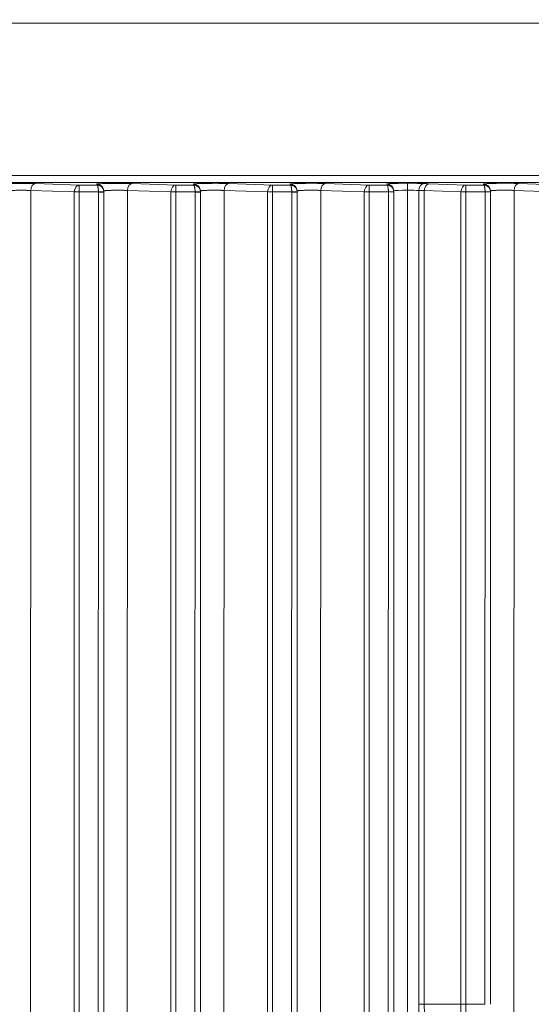
# Model space of a CAD drawing. Units: millimetres. Extents: x 2863 to 9959, y 1819 to 3492.
# Drawn here: x 4394 to 4431, y 2324 to 2395 of the extents above; entities that cross this region are included whole.
import ezdxf

# ---------------------------------------------------------------- set-up
doc = ezdxf.new("R2010")
doc.units = ezdxf.units.MM
doc.linetypes.add('ACAD_ISO03W100', pattern=[30, 12, -18])
doc.styles.get("Standard").update_dxf_attribs({"font": 'arial.ttf'})
doc.dimstyles.get("Standard").update_dxf_attribs({"dimtxt": 0.18, "dimasz": 0.18, "dimexe": 0.18, "dimexo": 0.0625, "dimgap": 0.09, "dimtad": 0, "dimtih": 1, "dimtoh": 1, "dimdec": 4, "dimzin": 0, "dimdsep": 46, "dimtxsty": 'Standard', "dimcen": 0.09, "dimadec": 0, "dimazin": 0, "dimtfac": 1, "dimtdec": 4, "dimtofl": 0, "dimtmove": 0, "dimatfit": 3, "dimfxl": 1, "dimtolj": 1, "dimtzin": 0, "dimarcsym": 0})

# ---------------------------------------------------------------- blocks, each defined once
blk = doc.blocks.new('*D4')
at = {"color": 0, "linetype": 'ACAD_ISO03W100', "lineweight": -2, "ltscale": 9, "transparency": 16777216}
for p, q in [((3016.085, 3213.727), (2975.905, 3213.727)), ((3016.085, 1855.727), (2975.905, 1855.727))]:
    blk.add_line(p, q, dxfattribs=at)
at = {"color": 0, "lineweight": -2, "ltscale": 9, "transparency": 16777216}
blk.add_line((2976.085, 3153.727), (2976.085, 1915.727), dxfattribs=at)
at = {"color": 0, "ltscale": 9, "transparency": 16777216}
for points in [[(2966.085, 3153.727), (2986.085, 3153.727), (2976.085, 3213.727)], [(2966.085, 1915.727), (2986.085, 1915.727), (2976.085, 1855.727)]]:
    blk.add_solid(points, dxfattribs=at)
at = {"layer": 'Defpoints', "color": 0, "ltscale": 9, "transparency": 16777216}
for p in [(4426.217, 3213.727), (2976.085, 1855.727), (4426.217, 1855.727)]:
    blk.add_point(p, dxfattribs=at)
at = {"color": 0, "lineweight": 15, "ltscale": 9, "transparency": 16777216, "insert": (2915.212, 2534.727), "char_height": 80, "attachment_point": 5, "rotation": 90}
blk.add_mtext('\\A1;135', dxfattribs=at)

msp = doc.modelspace()

# ---------------------------------------------------------------- linework, layer by layer
at = {"lineweight": 15, "ltscale": 9}
for p, q in [((4589.57711, 2394.8015), (4230.52741, 2394.85859)), ((4230.53667, 2383.82428), (4589.57536, 2383.76719)), ((4589.57173, 2383.2675), (4230.53304, 2383.32458)), ((4394.67808, 2382.71779), (4394.66782, 2318.21998)), ((4397.82881, 2382.60838), (4394.67808, 2382.71779)), ((4395.0311, 2383.21743), (4398.18183, 2383.10802)), ((4398.18183, 2383.10802), (4399.47473, 2383.10821)), ((4399.47473, 2383.10821), (4399.47188, 2383.18104)), ((4399.97453, 2382.62454), (4399.97155, 2382.70086)), ((4401.67807, 2382.71881), (4401.66774, 2317.75099)), ((4404.82881, 2382.6094), (4401.67807, 2382.71881)), ((4402.03109, 2383.21845), (4405.18183, 2383.10904)), ((4405.18183, 2383.10904), (4406.47472, 2383.10923)), ((4406.47472, 2383.10923), (4406.47187, 2383.18206)), ((4406.97452, 2382.62556), (4406.97154, 2382.70188)), ((4408.67806, 2382.71983), (4408.66766, 2317.28199)), ((4411.8288, 2382.61042), (4408.67806, 2382.71983)), ((4409.03108, 2383.21947), (4412.18182, 2383.11006)), ((4412.18182, 2383.11006), (4413.47471, 2383.11025)), ((4413.47471, 2383.11025), (4413.47187, 2383.18308)), ((4413.97451, 2382.62658), (4413.97153, 2382.7029)), ((4415.67806, 2382.72085), (4415.66758, 2316.813)), ((4418.82879, 2382.61144), (4415.67806, 2382.72085)), ((4416.03108, 2383.22049), (4419.18181, 2383.11108)), ((4419.18181, 2383.11108), (4420.4747, 2383.11127)), ((4420.4747, 2383.11127), (4420.47175, 2383.18698)), ((4420.97451, 2382.6276), (4420.97141, 2382.7068)), ((4421.97043, 2382.73988), (4421.95988, 2316.37416)), ((4422.77747, 2382.71871), (4422.7681, 2323.80809)), ((4423.17561, 2382.70459), (4423.16624, 2323.80802)), ((4425.82878, 2382.61246), (4423.17561, 2382.70459)), ((4423.52863, 2383.20423), (4426.1818, 2383.1121)), ((4426.1818, 2383.1121), (4427.4747, 2383.11229)), ((4427.4747, 2383.11229), (4427.47185, 2383.18512)), ((4427.9745, 2382.62862), (4427.97152, 2382.70494)), ((4429.67804, 2382.72289), (4429.66741, 2315.87501)), ((4432.82878, 2382.61348), (4429.67804, 2382.72289)), ((4430.03106, 2383.22253), (4433.1818, 2383.11312)), ((4397.81836, 2316.8614), (4397.82881, 2382.60838)), ((4398.17208, 2316.63019), (4398.18257, 2382.60832)), ((4399.5754, 2382.60853), (4398.18257, 2382.60832)), ((4399.57546, 2382.605), (4399.56495, 2316.53687)), ((4399.97491, 2382.60494), (4399.96447, 2316.95322)), ((4404.81828, 2316.39241), (4404.82881, 2382.6094)), ((4405.17199, 2316.16119), (4405.18256, 2382.60934)), ((4406.57539, 2382.60955), (4405.18256, 2382.60934)), ((4406.57545, 2382.60602), (4406.56487, 2316.06787)), ((4406.9749, 2382.60596), (4406.96439, 2316.48423)), ((4411.8182, 2315.92341), (4411.8288, 2382.61042)), ((4412.17191, 2315.6922), (4412.18255, 2382.61036)), ((4413.57538, 2382.61057), (4412.18255, 2382.61036)), ((4413.57544, 2382.60704), (4413.56479, 2315.59888)), ((4413.9749, 2382.60698), (4413.96431, 2316.01523)), ((4418.81811, 2315.45442), (4418.82879, 2382.61144)), ((4419.17183, 2315.2232), (4419.18254, 2382.61138)), ((4420.57537, 2382.61159), (4419.18254, 2382.61138)), ((4420.57544, 2382.60806), (4420.56471, 2315.12988)), ((4420.97489, 2382.608), (4420.96423, 2315.54624)), ((4425.81943, 2323.8076), (4425.82878, 2382.61246)), ((4426.17319, 2323.80755), (4426.18254, 2382.6124)), ((4427.57537, 2382.61261), (4426.18254, 2382.6124)), ((4427.57543, 2382.60908), (4427.56608, 2323.80733)), ((4427.97488, 2382.60902), (4427.96553, 2323.80726)), ((4423.16624, 2323.80802), (4425.81943, 2323.8076)), ((4427.56608, 2323.80733), (4426.17319, 2323.80755))]:
    msp.add_line(p, q, dxfattribs=at)
at = {"lineweight": 15, "ltscale": 9, "extrusion": (0, 0, -1)}
for centre, major_axis, ratio, start_param, end_param in [((4395.03115, 2382.71774), (0.01735, 0.4997), 0.70592633, -1.59519321, -0.04929154), ((4398.18188, 2382.60832), (0.01735, 0.4997), 0.70592633, -1.59519321, -0.04929154), ((4402.03114, 2382.71876), (0.01735, 0.4997), 0.70592633, -1.59519321, -0.04929154), ((4405.18187, 2382.60934), (0.01735, 0.4997), 0.70592633, -1.59519321, -0.04929154), ((4409.03113, 2382.71978), (0.01735, 0.4997), 0.70592633, -1.59519321, -0.04929154), ((4412.18187, 2382.61036), (0.01735, 0.4997), 0.70592633, -1.59519321, -0.04929154), ((4416.03113, 2382.7208), (0.01735, 0.4997), 0.70592633, -1.59519321, -0.04929154), ((4419.18186, 2382.61138), (0.01735, 0.4997), 0.70592633, -1.59519321, -0.04929154), ((4423.18031, 2382.71865), (0.02367, 0.49944), 0.80535769, -1.60882089, -0.05890547), ((4426.00176, 2382.79117), (-4.00131, -0.00017), 0.03052129, -0.78652887, -0.63375668), ((4423.52868, 2382.70454), (0.01735, 0.4997), 0.70592633, -1.59519321, -0.04929154), ((4426.18185, 2382.6124), (0.01735, 0.4997), 0.70592633, -1.59519321, -0.04929154), ((4430.03111, 2382.72284), (0.01735, 0.4997), 0.70592633, -1.59519321, -0.04929154), ((4425.99227, 2323.80757), (4.00194, -0.00064), 0.00000022, -2.50756977, -2.3548621), ((4426.1725, 2323.80755), (0.5, -0.00008), 0.00000022, -2.35482481, -1.56942665), ((4426.18688, 2323.80755), (0.00159, 10), 0.00136948, -2.71594041, -1.57079654)]:
    msp.add_ellipse(centre, major_axis=major_axis, ratio=ratio, start_param=start_param, end_param=end_param, dxfattribs=at)
at = {"lineweight": 15, "ltscale": 9}
for centre, major_axis, ratio, start_param, end_param in [((4398.18188, 2382.60832), (-0.00007, 0.5), 0.00136948, -1.57079653, -0.03490545), ((4399.47193, 2382.68135), (0.49962, 0.01951), 0.99938994, 0, 1.53187848), ((4405.18187, 2382.60934), (-0.00007, 0.5), 0.00136948, -1.57079653, -0.03490545), ((4406.47192, 2382.68237), (0.49962, 0.01951), 0.99938994, 0, 1.53187848), ((4412.18187, 2382.61036), (-0.00007, 0.5), 0.00136948, -1.57079653, -0.03490545), ((4413.47191, 2382.68339), (0.49962, 0.01951), 0.99938994, 0, 1.53187848), ((4419.18186, 2382.61138), (-0.00007, 0.5), 0.00136948, -1.57079653, -0.03490545), ((4420.47179, 2382.68728), (0.49962, 0.01951), 0.99938994, 0, 1.53187848), ((4421.97179, 2382.6875), (1, 0.00022), 0.05238199, -4.7110389, -3.16731087), ((4421.96975, 2382.73988), (-0.00007, 0.5), 0.00136948, -1.57079653, -0.03490625), ((4421.97179, 2382.6875), (1, 0.00023), 0.05237951, 0.6339655, 1.57214557), ((4426.00318, 2383.29101), (3.50314, 0.00034), 0.03489833, -2.50787111, -2.35517354), ((4426.18185, 2382.6124), (-0.00007, 0.5), 0.00136948, -1.57079653, -0.03490545), ((4427.4719, 2382.68543), (0.49962, 0.01951), 0.99938994, 0, 1.53187848), ((4398.18188, 2382.60832), (-0.5, 0.00008), 0.00000022, -1.57216581, -0.78676765), ((4399.57485, 2382.60853), (0.39975, 0.01401), 0.00004796, -1.56942768, 0.00014014), ((4399.5004, 2382.60545), (0.00151, -0.08668), 0.86579021, 1.55055009, 1.59119115), ((4399.57491, 2382.605), (0.4, -0.00006), 0.00000022, -0.00000018, 1.56942667), ((4399.47491, 2382.60502), (0.49931, 0.02613), 0.99963553, -0.05246154, -0.01725167), ((4405.18187, 2382.60934), (-0.5, 0.00008), 0.00000022, -1.57216581, -0.78676765), ((4406.57484, 2382.60955), (0.39975, 0.01401), 0.00004796, -1.56942768, 0.00014014), ((4406.50039, 2382.60647), (0.00151, -0.08668), 0.86579587, 1.55055012, 1.59119091), ((4406.5749, 2382.60602), (0.4, -0.00006), 0.00000022, -0.00000019, 1.56942666), ((4406.4749, 2382.60604), (0.49932, 0.02603), 0.99963343, -0.05225723, -0.01704743), ((4412.18187, 2382.61036), (-0.5, 0.00008), 0.00000022, -1.57216581, -0.78676765), ((4413.57483, 2382.61057), (0.39975, 0.01401), 0.00004796, -1.56942768, 0.00014014), ((4413.50038, 2382.60749), (0.00151, -0.08668), 0.86579419, 1.55055015, 1.59119103), ((4413.5749, 2382.60704), (0.4, -0.00006), 0.00000022, -0.00000021, 1.56942664), ((4413.4749, 2382.60706), (0.49932, 0.02611), 0.99963515, -0.05242026, -0.0172104), ((4419.18186, 2382.61138), (-0.5, 0.00008), 0.00000022, -1.57216581, -0.78676765), ((4420.57483, 2382.61159), (0.39975, 0.01401), 0.00004796, -1.56942768, 0.00014014), ((4420.50038, 2382.60852), (0.00151, -0.08668), 0.86579398, 1.55055017, 1.59119105), ((4420.57489, 2382.60806), (0.4, -0.00006), 0.00000022, -0.00000019, 1.56942666), ((4420.47489, 2382.60808), (0.49932, 0.02604), 0.99963371, -0.05228687, -0.01707706), ((4426.18185, 2382.6124), (-0.5, 0.00008), 0.00000022, -1.57216581, -0.78676765), ((4427.57482, 2382.61261), (0.39975, 0.01401), 0.00004796, -1.56942768, 0.00014014), ((4427.50037, 2382.60954), (0.00151, -0.08668), 0.86579424, 1.55055016, 1.59119103), ((4427.57488, 2382.60908), (0.4, -0.00006), 0.00000022, -0.00000021, 1.56942664), ((4427.47488, 2382.6091), (0.49932, 0.02602), 0.99963326, -0.05224487, -0.01703507), ((4425.83333, 2323.8076), (-0.00161, -10.14645), 0.00136948, -1.57079611, -0.42565224)]:
    msp.add_ellipse(centre, major_axis=major_axis, ratio=ratio, start_param=start_param, end_param=end_param, dxfattribs=at)
for points, knots in [([(4392.47189, 2383.18002), (4392.47149, 2383.19031), (4392.56025, 2383.20058), (4392.88684, 2383.21773), (4393.12402, 2383.22457), (4393.66792, 2383.23252), (4393.97357, 2383.23362), (4394.55146, 2383.22969), (4394.82237, 2383.22468), (4395.0311, 2383.21743)], [1.56206968, 1.56206968, 1.56206968, 1.56206968, 2.1511183, 2.1511183, 2.74016693, 2.74016693, 3.32921555, 3.32921555, 3.91826417, 3.91826417, 3.91826417, 3.91826417]), ([(4394.67808, 2382.71779), (4394.65818, 2382.71883), (4394.63669, 2382.71986), (4394.61359, 2382.72086), (4394.59071, 2382.72186), (4394.56625, 2382.72283), (4394.54023, 2382.72376), (4394.51419, 2382.7247), (4394.48658, 2382.72559), (4394.4575, 2382.72643), (4394.42824, 2382.72727), (4394.3975, 2382.72806), (4394.36541, 2382.72878), (4394.33272, 2382.7295), (4394.29863, 2382.73015), (4394.26338, 2382.73071), (4394.2317, 2382.73121), (4394.19907, 2382.73164), (4394.16569, 2382.73197), (4394.1301, 2382.73233), (4394.09368, 2382.73259), (4394.0567, 2382.73275), (4394.01803, 2382.73291), (4393.97875, 2382.73295), (4393.93923, 2382.73287), (4393.89949, 2382.73279), (4393.85951, 2382.73259), (4393.81969, 2382.73226), (4393.77943, 2382.73193), (4393.73934, 2382.73147), (4393.69984, 2382.73088), (4393.6619, 2382.73031), (4393.6245, 2382.72963), (4393.588, 2382.72882), (4393.5501, 2382.72799), (4393.51318, 2382.72703), (4393.4776, 2382.72596), (4393.44217, 2382.72489), (4393.40805, 2382.72371), (4393.37558, 2382.72244), (4393.34359, 2382.72119), (4393.31319, 2382.71984), (4393.28462, 2382.71842), (4393.25683, 2382.71704), (4393.23076, 2382.71559), (4393.20657, 2382.71408), (4393.18238, 2382.71257), (4393.16007, 2382.711), (4393.13971, 2382.7094), (4393.11865, 2382.70774), (4393.09968, 2382.70603), (4393.08281, 2382.70431), (4393.0662, 2382.70262), (4393.05161, 2382.7009), (4393.039, 2382.69919), (4393.02657, 2382.6975), (4393.01604, 2382.6958), (4393.00731, 2382.69413), (4392.9986, 2382.69246), (4392.99168, 2382.69081), (4392.98636, 2382.68918), (4392.981, 2382.68755), (4392.97727, 2382.68594), (4392.97495, 2382.68438), (4392.97358, 2382.68346), (4392.9727, 2382.68255), (4392.97227, 2382.68166)], [2.36492114, 2.36492114, 2.36492114, 2.36492114, 2.47244533, 2.47244533, 2.47244533, 2.57894433, 2.57894433, 2.57894433, 2.68553139, 2.68553139, 2.68553139, 2.79277046, 2.79277046, 2.79277046, 2.90203834, 2.90203834, 2.90203834, 3.00025291, 3.00025291, 3.00025291, 3.10497181, 3.10497181, 3.10497181, 3.21448368, 3.21448368, 3.21448368, 3.324613, 3.324613, 3.324613, 3.43599816, 3.43599816, 3.43599816, 3.54301927, 3.54301927, 3.54301927, 3.65412771, 3.65412771, 3.65412771, 3.76477258, 3.76477258, 3.76477258, 3.87375007, 3.87375007, 3.87375007, 3.97976771, 3.97976771, 3.97976771, 4.08578534, 4.08578534, 4.08578534, 4.19545491, 4.19545491, 4.19545491, 4.30347217, 4.30347217, 4.30347217, 4.41000456, 4.41000456, 4.41000456, 4.51629519, 4.51629519, 4.51629519, 4.62351528, 4.62351528, 4.62351528, 4.68700011, 4.68700011, 4.68700011, 4.68700011]), ([(4399.47188, 2383.18104), (4399.47148, 2383.19133), (4399.56024, 2383.2016), (4399.88683, 2383.21875), (4400.12401, 2383.22559), (4400.66792, 2383.23354), (4400.97356, 2383.23464), (4401.55145, 2383.23071), (4401.82236, 2383.2257), (4402.03109, 2383.21845)], [1.56206968, 1.56206968, 1.56206968, 1.56206968, 2.1511183, 2.1511183, 2.74016693, 2.74016693, 3.32921555, 3.32921555, 3.91826417, 3.91826417, 3.91826417, 3.91826417]), ([(4399.9746, 2382.62253), (4399.97393, 2382.64166), (4399.97213, 2382.66125), (4399.96907, 2382.68108), (4399.96598, 2382.70114), (4399.9616, 2382.72145), (4399.95585, 2382.74174), (4399.94998, 2382.76243), (4399.94268, 2382.78311), (4399.93392, 2382.80345), (4399.93317, 2382.80518), (4399.93242, 2382.80691), (4399.93165, 2382.80863), (4399.92276, 2382.82865), (4399.91243, 2382.84832), (4399.90075, 2382.86736), (4399.88881, 2382.88682), (4399.87546, 2382.90562), (4399.86083, 2382.92348), (4399.84878, 2382.9382), (4399.83585, 2382.95229), (4399.82216, 2382.96559), (4399.8055, 2382.98177), (4399.78772, 2382.99679), (4399.76907, 2383.01047), (4399.75069, 2383.02395), (4399.73149, 2383.03613), (4399.71173, 2383.0469), (4399.6955, 2383.05574), (4399.6789, 2383.06364), (4399.66208, 2383.07054), (4399.64154, 2383.07897), (4399.62069, 2383.08592), (4399.59983, 2383.09144), (4399.5786, 2383.09706), (4399.55737, 2383.1012), (4399.53642, 2383.10395), (4399.51548, 2383.1067), (4399.49483, 2383.10807), (4399.47473, 2383.10821)], [3.17649791, 3.17649791, 3.17649791, 3.17649791, 3.30345858, 3.30345858, 3.30345858, 3.43188701, 3.43188701, 3.43188701, 3.56291292, 3.56291292, 3.56291292, 3.57405234, 3.57405234, 3.57405234, 3.70335316, 3.70335316, 3.70335316, 3.83550268, 3.83550268, 3.83550268, 3.94444263, 3.94444263, 3.94444263, 4.07700448, 4.07700448, 4.07700448, 4.20758966, 4.20758966, 4.20758966, 4.31483325, 4.31483325, 4.31483325, 4.44581384, 4.44581384, 4.44581384, 4.57910141, 4.57910141, 4.57910141, 4.71238898, 4.71238898, 4.71238898, 4.71238898]), ([(4399.5754, 2382.60853), (4399.57526, 2382.62767), (4399.5749, 2382.64731), (4399.57428, 2382.66723), (4399.57365, 2382.68737), (4399.57277, 2382.7078), (4399.57161, 2382.72825), (4399.57043, 2382.74911), (4399.56896, 2382.76999), (4399.56719, 2382.79058), (4399.56704, 2382.79233), (4399.56689, 2382.79408), (4399.56674, 2382.79583), (4399.56494, 2382.8161), (4399.56286, 2382.83605), (4399.56051, 2382.85542), (4399.5581, 2382.87521), (4399.55542, 2382.89439), (4399.55247, 2382.91266), (4399.55004, 2382.92772), (4399.54744, 2382.94217), (4399.54468, 2382.95585), (4399.54133, 2382.9725), (4399.53774, 2382.98802), (4399.53399, 2383.00222), (4399.53029, 2383.01622), (4399.52642, 2383.02893), (4399.52244, 2383.04026), (4399.51918, 2383.04956), (4399.51583, 2383.05792), (4399.51245, 2383.06529), (4399.50831, 2383.0743), (4399.50411, 2383.08183), (4399.49991, 2383.08794), (4399.49564, 2383.09415), (4399.49136, 2383.09888), (4399.48715, 2383.10222), (4399.48293, 2383.10556), (4399.47877, 2383.10751), (4399.47473, 2383.10821)], [3.17649791, 3.17649791, 3.17649791, 3.17649791, 3.30345858, 3.30345858, 3.30345858, 3.43188701, 3.43188701, 3.43188701, 3.56291292, 3.56291292, 3.56291292, 3.57405234, 3.57405234, 3.57405234, 3.70335316, 3.70335316, 3.70335316, 3.83550268, 3.83550268, 3.83550268, 3.94444263, 3.94444263, 3.94444263, 4.07700448, 4.07700448, 4.07700448, 4.20758966, 4.20758966, 4.20758966, 4.31483325, 4.31483325, 4.31483325, 4.44581384, 4.44581384, 4.44581384, 4.57910141, 4.57910141, 4.57910141, 4.71238898, 4.71238898, 4.71238898, 4.71238898]), ([(4401.67807, 2382.71881), (4401.65817, 2382.71985), (4401.63668, 2382.72088), (4401.61359, 2382.72188), (4401.59071, 2382.72288), (4401.56624, 2382.72385), (4401.54022, 2382.72478), (4401.51418, 2382.72572), (4401.48657, 2382.72661), (4401.45749, 2382.72745), (4401.42824, 2382.7283), (4401.39749, 2382.72908), (4401.3654, 2382.7298), (4401.33271, 2382.73052), (4401.29863, 2382.73117), (4401.26337, 2382.73173), (4401.23169, 2382.73223), (4401.19906, 2382.73266), (4401.16568, 2382.73299), (4401.13009, 2382.73336), (4401.09367, 2382.73362), (4401.05669, 2382.73377), (4401.01802, 2382.73393), (4400.97874, 2382.73397), (4400.93922, 2382.73389), (4400.89948, 2382.73381), (4400.8595, 2382.73361), (4400.81969, 2382.73328), (4400.77942, 2382.73295), (4400.73933, 2382.73249), (4400.69983, 2382.7319), (4400.66189, 2382.73133), (4400.62449, 2382.73065), (4400.58799, 2382.72984), (4400.55009, 2382.72901), (4400.51317, 2382.72805), (4400.47759, 2382.72698), (4400.44216, 2382.72591), (4400.40805, 2382.72473), (4400.37557, 2382.72346), (4400.34358, 2382.72221), (4400.31318, 2382.72086), (4400.28461, 2382.71944), (4400.25682, 2382.71806), (4400.23075, 2382.71661), (4400.20657, 2382.7151), (4400.18238, 2382.71359), (4400.16007, 2382.71202), (4400.1397, 2382.71042), (4400.11864, 2382.70876), (4400.09967, 2382.70705), (4400.0828, 2382.70533), (4400.06619, 2382.70364), (4400.05161, 2382.70192), (4400.039, 2382.70021), (4400.02656, 2382.69852), (4400.01604, 2382.69682), (4400.00731, 2382.69515), (4399.9986, 2382.69348), (4399.99167, 2382.69183), (4399.98635, 2382.6902), (4399.98099, 2382.68857), (4399.97726, 2382.68696), (4399.97495, 2382.6854), (4399.97357, 2382.68448), (4399.9727, 2382.68357), (4399.97226, 2382.68268)], [2.36492114, 2.36492114, 2.36492114, 2.36492114, 2.47244533, 2.47244533, 2.47244533, 2.57894433, 2.57894433, 2.57894433, 2.68553139, 2.68553139, 2.68553139, 2.79277046, 2.79277046, 2.79277046, 2.90203834, 2.90203834, 2.90203834, 3.00025291, 3.00025291, 3.00025291, 3.10497181, 3.10497181, 3.10497181, 3.21448368, 3.21448368, 3.21448368, 3.324613, 3.324613, 3.324613, 3.43599816, 3.43599816, 3.43599816, 3.54301927, 3.54301927, 3.54301927, 3.65412771, 3.65412771, 3.65412771, 3.76477258, 3.76477258, 3.76477258, 3.87375007, 3.87375007, 3.87375007, 3.97976771, 3.97976771, 3.97976771, 4.08578534, 4.08578534, 4.08578534, 4.19545491, 4.19545491, 4.19545491, 4.30347217, 4.30347217, 4.30347217, 4.41000456, 4.41000456, 4.41000456, 4.51629519, 4.51629519, 4.51629519, 4.62351528, 4.62351528, 4.62351528, 4.68700011, 4.68700011, 4.68700011, 4.68700011]), ([(4406.47187, 2383.18206), (4406.47147, 2383.19236), (4406.56024, 2383.20262), (4406.88683, 2383.21977), (4407.12401, 2383.22661), (4407.66791, 2383.23456), (4407.97356, 2383.23566), (4408.55144, 2383.23173), (4408.82235, 2383.22672), (4409.03108, 2383.21947)], [1.56206968, 1.56206968, 1.56206968, 1.56206968, 2.1511183, 2.1511183, 2.74016693, 2.74016693, 3.32921555, 3.32921555, 3.91826417, 3.91826417, 3.91826417, 3.91826417]), ([(4406.9746, 2382.62355), (4406.97393, 2382.64268), (4406.97212, 2382.66227), (4406.96907, 2382.6821), (4406.96597, 2382.70216), (4406.96159, 2382.72247), (4406.95584, 2382.74276), (4406.94997, 2382.76345), (4406.94268, 2382.78413), (4406.93391, 2382.80447), (4406.93317, 2382.8062), (4406.93241, 2382.80793), (4406.93164, 2382.80965), (4406.92275, 2382.82967), (4406.91242, 2382.84934), (4406.90074, 2382.86838), (4406.8888, 2382.88784), (4406.87545, 2382.90664), (4406.86083, 2382.9245), (4406.84877, 2382.93922), (4406.83585, 2382.95331), (4406.82216, 2382.96661), (4406.8055, 2382.98279), (4406.78771, 2382.99781), (4406.76906, 2383.01149), (4406.75069, 2383.02497), (4406.73148, 2383.03715), (4406.71172, 2383.04792), (4406.69549, 2383.05676), (4406.67889, 2383.06466), (4406.66208, 2383.07156), (4406.64154, 2383.07999), (4406.62068, 2383.08694), (4406.59982, 2383.09246), (4406.57859, 2383.09808), (4406.55736, 2383.10222), (4406.53641, 2383.10497), (4406.51547, 2383.10772), (4406.49482, 2383.10909), (4406.47472, 2383.10923)], [3.17649791, 3.17649791, 3.17649791, 3.17649791, 3.30345858, 3.30345858, 3.30345858, 3.43188701, 3.43188701, 3.43188701, 3.56291292, 3.56291292, 3.56291292, 3.57405234, 3.57405234, 3.57405234, 3.70335316, 3.70335316, 3.70335316, 3.83550268, 3.83550268, 3.83550268, 3.94444263, 3.94444263, 3.94444263, 4.07700448, 4.07700448, 4.07700448, 4.20758966, 4.20758966, 4.20758966, 4.31483325, 4.31483325, 4.31483325, 4.44581384, 4.44581384, 4.44581384, 4.57910141, 4.57910141, 4.57910141, 4.71238898, 4.71238898, 4.71238898, 4.71238898]), ([(4406.57539, 2382.60955), (4406.57525, 2382.62869), (4406.57489, 2382.64833), (4406.57427, 2382.66825), (4406.57365, 2382.68839), (4406.57276, 2382.70882), (4406.5716, 2382.72927), (4406.57042, 2382.75013), (4406.56895, 2382.77101), (4406.56718, 2382.7916), (4406.56703, 2382.79335), (4406.56688, 2382.7951), (4406.56673, 2382.79685), (4406.56494, 2382.81712), (4406.56285, 2382.83707), (4406.5605, 2382.85644), (4406.5581, 2382.87623), (4406.55541, 2382.89541), (4406.55246, 2382.91368), (4406.55003, 2382.92874), (4406.54743, 2382.94319), (4406.54467, 2382.95687), (4406.54132, 2382.97352), (4406.53774, 2382.98904), (4406.53398, 2383.00324), (4406.53028, 2383.01724), (4406.52641, 2383.02996), (4406.52244, 2383.04128), (4406.51917, 2383.05058), (4406.51583, 2383.05894), (4406.51244, 2383.06631), (4406.5083, 2383.07532), (4406.5041, 2383.08285), (4406.4999, 2383.08896), (4406.49563, 2383.09517), (4406.49136, 2383.0999), (4406.48714, 2383.10324), (4406.48292, 2383.10658), (4406.47876, 2383.10853), (4406.47472, 2383.10923)], [3.17649791, 3.17649791, 3.17649791, 3.17649791, 3.30345858, 3.30345858, 3.30345858, 3.43188701, 3.43188701, 3.43188701, 3.56291292, 3.56291292, 3.56291292, 3.57405234, 3.57405234, 3.57405234, 3.70335316, 3.70335316, 3.70335316, 3.83550268, 3.83550268, 3.83550268, 3.94444263, 3.94444263, 3.94444263, 4.07700448, 4.07700448, 4.07700448, 4.20758966, 4.20758966, 4.20758966, 4.31483325, 4.31483325, 4.31483325, 4.44581384, 4.44581384, 4.44581384, 4.57910141, 4.57910141, 4.57910141, 4.71238898, 4.71238898, 4.71238898, 4.71238898]), ([(4408.67806, 2382.71983), (4408.65816, 2382.72087), (4408.63668, 2382.7219), (4408.61358, 2382.7229), (4408.5907, 2382.7239), (4408.56624, 2382.72487), (4408.54021, 2382.7258), (4408.51417, 2382.72674), (4408.48657, 2382.72763), (4408.45749, 2382.72847), (4408.42823, 2382.72932), (4408.39748, 2382.7301), (4408.36539, 2382.73082), (4408.3327, 2382.73154), (4408.29862, 2382.73219), (4408.26337, 2382.73275), (4408.23168, 2382.73325), (4408.19906, 2382.73368), (4408.16568, 2382.73402), (4408.13008, 2382.73438), (4408.09366, 2382.73464), (4408.05668, 2382.73479), (4408.01801, 2382.73495), (4407.97873, 2382.73499), (4407.93921, 2382.73491), (4407.89947, 2382.73483), (4407.85949, 2382.73463), (4407.81968, 2382.7343), (4407.77941, 2382.73397), (4407.73932, 2382.73351), (4407.69983, 2382.73292), (4407.66188, 2382.73235), (4407.62449, 2382.73167), (4407.58798, 2382.73086), (4407.55008, 2382.73003), (4407.51317, 2382.72907), (4407.47759, 2382.728), (4407.44215, 2382.72693), (4407.40804, 2382.72575), (4407.37556, 2382.72448), (4407.34358, 2382.72323), (4407.31318, 2382.72189), (4407.28461, 2382.72046), (4407.25681, 2382.71908), (4407.23075, 2382.71763), (4407.20656, 2382.71612), (4407.18237, 2382.71461), (4407.16006, 2382.71304), (4407.1397, 2382.71144), (4407.11863, 2382.70978), (4407.09967, 2382.70807), (4407.0828, 2382.70635), (4407.06618, 2382.70466), (4407.0516, 2382.70294), (4407.03899, 2382.70123), (4407.02655, 2382.69954), (4407.01603, 2382.69785), (4407.0073, 2382.69617), (4406.99859, 2382.6945), (4406.99166, 2382.69285), (4406.98635, 2382.69122), (4406.98098, 2382.68959), (4406.97726, 2382.68798), (4406.97494, 2382.68642), (4406.97357, 2382.6855), (4406.97269, 2382.68459), (4406.97225, 2382.6837)], [2.36492114, 2.36492114, 2.36492114, 2.36492114, 2.47244533, 2.47244533, 2.47244533, 2.57894433, 2.57894433, 2.57894433, 2.68553139, 2.68553139, 2.68553139, 2.79277046, 2.79277046, 2.79277046, 2.90203834, 2.90203834, 2.90203834, 3.00025291, 3.00025291, 3.00025291, 3.10497181, 3.10497181, 3.10497181, 3.21448368, 3.21448368, 3.21448368, 3.324613, 3.324613, 3.324613, 3.43599816, 3.43599816, 3.43599816, 3.54301927, 3.54301927, 3.54301927, 3.65412771, 3.65412771, 3.65412771, 3.76477258, 3.76477258, 3.76477258, 3.87375007, 3.87375007, 3.87375007, 3.97976771, 3.97976771, 3.97976771, 4.08578534, 4.08578534, 4.08578534, 4.19545491, 4.19545491, 4.19545491, 4.30347217, 4.30347217, 4.30347217, 4.41000456, 4.41000456, 4.41000456, 4.51629519, 4.51629519, 4.51629519, 4.62351528, 4.62351528, 4.62351528, 4.68700011, 4.68700011, 4.68700011, 4.68700011]), ([(4413.47187, 2383.18308), (4413.47146, 2383.19338), (4413.56023, 2383.20364), (4413.88682, 2383.22079), (4414.124, 2383.22763), (4414.6679, 2383.23558), (4414.97355, 2383.23668), (4415.55144, 2383.23275), (4415.82234, 2383.22774), (4416.03108, 2383.22049)], [1.56206968, 1.56206968, 1.56206968, 1.56206968, 2.1511183, 2.1511183, 2.74016693, 2.74016693, 3.32921555, 3.32921555, 3.91826417, 3.91826417, 3.91826417, 3.91826417]), ([(4413.97459, 2382.62457), (4413.97392, 2382.6437), (4413.97212, 2382.66329), (4413.96906, 2382.68312), (4413.96596, 2382.70318), (4413.96158, 2382.72349), (4413.95583, 2382.74378), (4413.94996, 2382.76447), (4413.94267, 2382.78515), (4413.9339, 2382.80549), (4413.93316, 2382.80722), (4413.9324, 2382.80895), (4413.93164, 2382.81067), (4413.92274, 2382.83069), (4413.91241, 2382.85036), (4413.90073, 2382.8694), (4413.8888, 2382.88886), (4413.87544, 2382.90766), (4413.86082, 2382.92552), (4413.84876, 2382.94024), (4413.83584, 2382.95433), (4413.82215, 2382.96763), (4413.80549, 2382.98381), (4413.7877, 2382.99883), (4413.76905, 2383.01251), (4413.75068, 2383.02599), (4413.73147, 2383.03817), (4413.71171, 2383.04894), (4413.69549, 2383.05779), (4413.67889, 2383.06568), (4413.66207, 2383.07258), (4413.64153, 2383.08101), (4413.62068, 2383.08796), (4413.59982, 2383.09348), (4413.57859, 2383.0991), (4413.55735, 2383.10324), (4413.53641, 2383.10599), (4413.51546, 2383.10874), (4413.49481, 2383.11011), (4413.47471, 2383.11025)], [3.17649791, 3.17649791, 3.17649791, 3.17649791, 3.30345858, 3.30345858, 3.30345858, 3.43188701, 3.43188701, 3.43188701, 3.56291292, 3.56291292, 3.56291292, 3.57405234, 3.57405234, 3.57405234, 3.70335316, 3.70335316, 3.70335316, 3.83550268, 3.83550268, 3.83550268, 3.94444263, 3.94444263, 3.94444263, 4.07700448, 4.07700448, 4.07700448, 4.20758966, 4.20758966, 4.20758966, 4.31483325, 4.31483325, 4.31483325, 4.44581384, 4.44581384, 4.44581384, 4.57910141, 4.57910141, 4.57910141, 4.71238898, 4.71238898, 4.71238898, 4.71238898]), ([(4413.57538, 2382.61057), (4413.57525, 2382.62971), (4413.57488, 2382.64935), (4413.57426, 2382.66927), (4413.57364, 2382.68941), (4413.57276, 2382.70984), (4413.5716, 2382.73029), (4413.57041, 2382.75115), (4413.56894, 2382.77203), (4413.56718, 2382.79262), (4413.56703, 2382.79437), (4413.56687, 2382.79612), (4413.56672, 2382.79787), (4413.56493, 2382.81814), (4413.56285, 2382.83809), (4413.56049, 2382.85746), (4413.55809, 2382.87725), (4413.5554, 2382.89643), (4413.55245, 2382.9147), (4413.55003, 2382.92976), (4413.54742, 2382.94421), (4413.54467, 2382.95789), (4413.54131, 2382.97454), (4413.53773, 2382.99006), (4413.53397, 2383.00426), (4413.53027, 2383.01826), (4413.52641, 2383.03098), (4413.52243, 2383.0423), (4413.51916, 2383.0516), (4413.51582, 2383.05996), (4413.51243, 2383.06733), (4413.5083, 2383.07634), (4413.5041, 2383.08387), (4413.4999, 2383.08998), (4413.49562, 2383.09619), (4413.49135, 2383.10092), (4413.48713, 2383.10426), (4413.48291, 2383.1076), (4413.47876, 2383.10955), (4413.47471, 2383.11025)], [3.17649791, 3.17649791, 3.17649791, 3.17649791, 3.30345858, 3.30345858, 3.30345858, 3.43188701, 3.43188701, 3.43188701, 3.56291292, 3.56291292, 3.56291292, 3.57405234, 3.57405234, 3.57405234, 3.70335316, 3.70335316, 3.70335316, 3.83550268, 3.83550268, 3.83550268, 3.94444263, 3.94444263, 3.94444263, 4.07700448, 4.07700448, 4.07700448, 4.20758966, 4.20758966, 4.20758966, 4.31483325, 4.31483325, 4.31483325, 4.44581384, 4.44581384, 4.44581384, 4.57910141, 4.57910141, 4.57910141, 4.71238898, 4.71238898, 4.71238898, 4.71238898]), ([(4415.67806, 2382.72085), (4415.65815, 2382.72189), (4415.63667, 2382.72292), (4415.61357, 2382.72392), (4415.59069, 2382.72492), (4415.56623, 2382.72589), (4415.54021, 2382.72682), (4415.51416, 2382.72776), (4415.48656, 2382.72865), (4415.45748, 2382.72949), (4415.42822, 2382.73034), (4415.39747, 2382.73112), (4415.36539, 2382.73184), (4415.33269, 2382.73256), (4415.29861, 2382.73321), (4415.26336, 2382.73377), (4415.23168, 2382.73427), (4415.19905, 2382.7347), (4415.16567, 2382.73504), (4415.13008, 2382.7354), (4415.09366, 2382.73566), (4415.05668, 2382.73581), (4415.01801, 2382.73597), (4414.97873, 2382.73601), (4414.93921, 2382.73593), (4414.89946, 2382.73585), (4414.85948, 2382.73565), (4414.81967, 2382.73532), (4414.7794, 2382.73499), (4414.73931, 2382.73453), (4414.69982, 2382.73394), (4414.66187, 2382.73337), (4414.62448, 2382.73269), (4414.58797, 2382.73188), (4414.55007, 2382.73105), (4414.51316, 2382.73009), (4414.47758, 2382.72902), (4414.44214, 2382.72795), (4414.40803, 2382.72677), (4414.37556, 2382.7255), (4414.34357, 2382.72425), (4414.31317, 2382.72291), (4414.2846, 2382.72148), (4414.2568, 2382.7201), (4414.23074, 2382.71865), (4414.20655, 2382.71714), (4414.18236, 2382.71563), (4414.16005, 2382.71406), (4414.13969, 2382.71246), (4414.11862, 2382.7108), (4414.09966, 2382.70909), (4414.08279, 2382.70737), (4414.06617, 2382.70568), (4414.05159, 2382.70396), (4414.03898, 2382.70225), (4414.02654, 2382.70056), (4414.01602, 2382.69887), (4414.00729, 2382.69719), (4413.99858, 2382.69552), (4413.99166, 2382.69387), (4413.98634, 2382.69224), (4413.98098, 2382.69061), (4413.97725, 2382.689), (4413.97493, 2382.68744), (4413.97356, 2382.68652), (4413.97268, 2382.68561), (4413.97224, 2382.68472)], [2.36492114, 2.36492114, 2.36492114, 2.36492114, 2.47244533, 2.47244533, 2.47244533, 2.57894433, 2.57894433, 2.57894433, 2.68553139, 2.68553139, 2.68553139, 2.79277046, 2.79277046, 2.79277046, 2.90203834, 2.90203834, 2.90203834, 3.00025291, 3.00025291, 3.00025291, 3.10497181, 3.10497181, 3.10497181, 3.21448368, 3.21448368, 3.21448368, 3.324613, 3.324613, 3.324613, 3.43599816, 3.43599816, 3.43599816, 3.54301927, 3.54301927, 3.54301927, 3.65412771, 3.65412771, 3.65412771, 3.76477258, 3.76477258, 3.76477258, 3.87375007, 3.87375007, 3.87375007, 3.97976771, 3.97976771, 3.97976771, 4.08578534, 4.08578534, 4.08578534, 4.19545491, 4.19545491, 4.19545491, 4.30347217, 4.30347217, 4.30347217, 4.41000456, 4.41000456, 4.41000456, 4.51629519, 4.51629519, 4.51629519, 4.62351528, 4.62351528, 4.62351528, 4.68700011, 4.68700011, 4.68700011, 4.68700011]), ([(4420.47175, 2383.18698), (4420.4715, 2383.19315), (4420.50376, 2383.19985), (4420.57675, 2383.20631), (4420.57992, 2383.20659), (4420.58317, 2383.20687), (4420.5865, 2383.20715), (4420.66059, 2383.21339), (4420.77298, 2383.21933), (4420.91464, 2383.22425), (4421.05642, 2383.22919), (4421.22692, 2383.23309), (4421.40563, 2383.23565), (4421.59353, 2383.23834), (4421.78953, 2383.23955), (4421.9697, 2383.23958)], [4.70366233, 4.70366233, 4.70366233, 4.70366233, 5.09612122, 5.09612122, 5.09612122, 5.11318701, 5.11318701, 5.11318701, 5.49355338, 5.49355338, 5.49355338, 5.87422829, 5.87422829, 5.87422829, 6.27445784, 6.27445784, 6.27445784, 6.27445784]), ([(4420.97458, 2382.6256), (4420.97391, 2382.64472), (4420.97211, 2382.66431), (4420.96905, 2382.68414), (4420.96596, 2382.7042), (4420.96158, 2382.72451), (4420.95582, 2382.7448), (4420.94996, 2382.76549), (4420.94266, 2382.78617), (4420.9339, 2382.80651), (4420.93315, 2382.80824), (4420.9324, 2382.80997), (4420.93163, 2382.81169), (4420.92273, 2382.83171), (4420.91241, 2382.85138), (4420.90073, 2382.87042), (4420.88879, 2382.88988), (4420.87544, 2382.90868), (4420.86081, 2382.92654), (4420.84875, 2382.94126), (4420.83583, 2382.95535), (4420.82214, 2382.96865), (4420.80548, 2382.98483), (4420.78769, 2382.99985), (4420.76904, 2383.01353), (4420.75067, 2383.02701), (4420.73147, 2383.03919), (4420.71171, 2383.04996), (4420.69548, 2383.05881), (4420.67888, 2383.0667), (4420.66206, 2383.0736), (4420.64152, 2383.08203), (4420.62067, 2383.08898), (4420.59981, 2383.0945), (4420.57858, 2383.10012), (4420.55734, 2383.10426), (4420.5364, 2383.10701), (4420.51546, 2383.10976), (4420.4948, 2383.11113), (4420.4747, 2383.11127)], [3.17649791, 3.17649791, 3.17649791, 3.17649791, 3.30345858, 3.30345858, 3.30345858, 3.43188701, 3.43188701, 3.43188701, 3.56291292, 3.56291292, 3.56291292, 3.57405234, 3.57405234, 3.57405234, 3.70335316, 3.70335316, 3.70335316, 3.83550268, 3.83550268, 3.83550268, 3.94444263, 3.94444263, 3.94444263, 4.07700448, 4.07700448, 4.07700448, 4.20758966, 4.20758966, 4.20758966, 4.31483325, 4.31483325, 4.31483325, 4.44581384, 4.44581384, 4.44581384, 4.57910141, 4.57910141, 4.57910141, 4.71238898, 4.71238898, 4.71238898, 4.71238898]), ([(4420.57537, 2382.61159), (4420.57524, 2382.63073), (4420.57487, 2382.65037), (4420.57426, 2382.67029), (4420.57363, 2382.69043), (4420.57275, 2382.71086), (4420.57159, 2382.73131), (4420.57041, 2382.75217), (4420.56894, 2382.77305), (4420.56717, 2382.79364), (4420.56702, 2382.79539), (4420.56687, 2382.79714), (4420.56671, 2382.79889), (4420.56492, 2382.81916), (4420.56284, 2382.83911), (4420.56049, 2382.85848), (4420.5561, 2382.89459), (4420.55076, 2382.92863), (4420.54466, 2382.95891), (4420.5413, 2382.97556), (4420.53772, 2382.99108), (4420.53397, 2383.00528), (4420.53027, 2383.01928), (4420.5264, 2383.032), (4420.52242, 2383.04332), (4420.51915, 2383.05262), (4420.51581, 2383.06098), (4420.51242, 2383.06835), (4420.50829, 2383.07736), (4420.50409, 2383.08489), (4420.49989, 2383.091), (4420.49562, 2383.09721), (4420.49134, 2383.10194), (4420.48712, 2383.10528), (4420.48291, 2383.10862), (4420.47875, 2383.11057), (4420.4747, 2383.11127)], [3.17649791, 3.17649791, 3.17649791, 3.17649791, 3.30345858, 3.30345858, 3.30345858, 3.43188701, 3.43188701, 3.43188701, 3.56291292, 3.56291292, 3.56291292, 3.57405234, 3.57405234, 3.57405234, 3.70335316, 3.70335316, 3.70335316, 3.94444263, 3.94444263, 3.94444263, 4.07700448, 4.07700448, 4.07700448, 4.20758966, 4.20758966, 4.20758966, 4.31483325, 4.31483325, 4.31483325, 4.44581384, 4.44581384, 4.44581384, 4.57910141, 4.57910141, 4.57910141, 4.71238898, 4.71238898, 4.71238898, 4.71238898]), ([(4421.9697, 2383.23958), (4422.20433, 2383.23961), (4422.43868, 2383.23769), (4422.85738, 2383.23034), (4423.04127, 2383.22493), (4423.18026, 2383.21834)], [3.132866007, 3.132866007, 3.132866007, 3.132866007, 3.60195604, 3.60195604, 4.071046073, 4.071046073, 4.071046073, 4.071046073]), ([(4427.47185, 2383.18512), (4427.47145, 2383.19542), (4427.56021, 2383.20568), (4427.8868, 2383.22283), (4428.12398, 2383.22967), (4428.66789, 2383.23762), (4428.97353, 2383.23872), (4429.55142, 2383.23479), (4429.82233, 2383.22978), (4430.03106, 2383.22253)], [1.56206968, 1.56206968, 1.56206968, 1.56206968, 2.1511183, 2.1511183, 2.74016693, 2.74016693, 3.32921555, 3.32921555, 3.91826417, 3.91826417, 3.91826417, 3.91826417]), ([(4427.97457, 2382.62662), (4427.9739, 2382.64574), (4427.9721, 2382.66533), (4427.96904, 2382.68516), (4427.96595, 2382.70522), (4427.96157, 2382.72553), (4427.95582, 2382.74582), (4427.94995, 2382.76651), (4427.94265, 2382.78719), (4427.93389, 2382.80753), (4427.93314, 2382.80926), (4427.93239, 2382.81099), (4427.93162, 2382.81271), (4427.92273, 2382.83273), (4427.9124, 2382.8524), (4427.90072, 2382.87144), (4427.88878, 2382.8909), (4427.87543, 2382.9097), (4427.8608, 2382.92756), (4427.84875, 2382.94228), (4427.83582, 2382.95637), (4427.82213, 2382.96967), (4427.80547, 2382.98585), (4427.78769, 2383.00087), (4427.76904, 2383.01455), (4427.75066, 2383.02803), (4427.73146, 2383.04021), (4427.7117, 2383.05098), (4427.69547, 2383.05983), (4427.67887, 2383.06772), (4427.66205, 2383.07462), (4427.64151, 2383.08305), (4427.62066, 2383.09), (4427.5998, 2383.09552), (4427.57857, 2383.10114), (4427.55734, 2383.10528), (4427.53639, 2383.10803), (4427.51545, 2383.11078), (4427.4948, 2383.11215), (4427.4747, 2383.11229)], [3.17649791, 3.17649791, 3.17649791, 3.17649791, 3.30345858, 3.30345858, 3.30345858, 3.43188701, 3.43188701, 3.43188701, 3.56291292, 3.56291292, 3.56291292, 3.57405234, 3.57405234, 3.57405234, 3.70335316, 3.70335316, 3.70335316, 3.83550268, 3.83550268, 3.83550268, 3.94444263, 3.94444263, 3.94444263, 4.07700448, 4.07700448, 4.07700448, 4.20758966, 4.20758966, 4.20758966, 4.31483325, 4.31483325, 4.31483325, 4.44581384, 4.44581384, 4.44581384, 4.57910141, 4.57910141, 4.57910141, 4.71238898, 4.71238898, 4.71238898, 4.71238898]), ([(4427.57537, 2382.61261), (4427.57509, 2382.65111), (4427.57389, 2382.69167), (4427.57158, 2382.73233), (4427.5704, 2382.75319), (4427.56893, 2382.77407), (4427.56716, 2382.79466), (4427.56701, 2382.79641), (4427.56686, 2382.79816), (4427.56671, 2382.79991), (4427.56308, 2382.84089), (4427.55827, 2382.88059), (4427.55244, 2382.91674), (4427.55001, 2382.9318), (4427.54741, 2382.94625), (4427.54465, 2382.95993), (4427.5413, 2382.97658), (4427.53771, 2382.9921), (4427.53396, 2383.0063), (4427.53026, 2383.0203), (4427.52639, 2383.03302), (4427.52241, 2383.04434), (4427.51915, 2383.05364), (4427.5158, 2383.062), (4427.51242, 2383.06937), (4427.50407, 2383.08754), (4427.49548, 2383.09968), (4427.48712, 2383.1063), (4427.4829, 2383.10964), (4427.47874, 2383.11159), (4427.4747, 2383.11229)], [3.17649791, 3.17649791, 3.17649791, 3.17649791, 3.43188701, 3.43188701, 3.43188701, 3.56291292, 3.56291292, 3.56291292, 3.57405234, 3.57405234, 3.57405234, 3.83550268, 3.83550268, 3.83550268, 3.94444263, 3.94444263, 3.94444263, 4.07700448, 4.07700448, 4.07700448, 4.20758966, 4.20758966, 4.20758966, 4.31483325, 4.31483325, 4.31483325, 4.57910141, 4.57910141, 4.57910141, 4.71238898, 4.71238898, 4.71238898, 4.71238898]), ([(4429.67804, 2382.72289), (4429.65814, 2382.72393), (4429.63665, 2382.72496), (4429.61356, 2382.72596), (4429.59068, 2382.72696), (4429.56621, 2382.72793), (4429.54019, 2382.72886), (4429.51415, 2382.7298), (4429.48654, 2382.73069), (4429.45746, 2382.73153), (4429.42821, 2382.73238), (4429.39746, 2382.73316), (4429.36537, 2382.73388), (4429.33268, 2382.7346), (4429.29859, 2382.73525), (4429.26334, 2382.73581), (4429.23166, 2382.73631), (4429.19903, 2382.73674), (4429.16565, 2382.73708), (4429.13006, 2382.73744), (4429.09364, 2382.7377), (4429.05666, 2382.73785), (4429.01799, 2382.73801), (4428.97871, 2382.73805), (4428.93919, 2382.73797), (4428.89945, 2382.7379), (4428.85947, 2382.73769), (4428.81966, 2382.73736), (4428.77939, 2382.73703), (4428.7393, 2382.73657), (4428.6998, 2382.73598), (4428.66186, 2382.73541), (4428.62446, 2382.73473), (4428.58796, 2382.73392), (4428.55006, 2382.73309), (4428.51314, 2382.73213), (4428.47756, 2382.73106), (4428.44213, 2382.72999), (4428.40802, 2382.72882), (4428.37554, 2382.72754), (4428.34355, 2382.72629), (4428.31315, 2382.72495), (4428.28458, 2382.72352), (4428.25679, 2382.72214), (4428.23072, 2382.72069), (4428.20653, 2382.71918), (4428.18235, 2382.71767), (4428.16004, 2382.7161), (4428.13967, 2382.7145), (4428.11861, 2382.71284), (4428.09964, 2382.71113), (4428.08277, 2382.70941), (4428.06616, 2382.70772), (4428.05158, 2382.706), (4428.03897, 2382.70429), (4428.02653, 2382.7026), (4428.01601, 2382.70091), (4428.00728, 2382.69923), (4427.99857, 2382.69756), (4427.99164, 2382.69591), (4427.98632, 2382.69428), (4427.98096, 2382.69265), (4427.97723, 2382.69104), (4427.97492, 2382.68948), (4427.97354, 2382.68856), (4427.97267, 2382.68765), (4427.97223, 2382.68676)], [2.36492114, 2.36492114, 2.36492114, 2.36492114, 2.47244533, 2.47244533, 2.47244533, 2.57894433, 2.57894433, 2.57894433, 2.68553139, 2.68553139, 2.68553139, 2.79277046, 2.79277046, 2.79277046, 2.90203834, 2.90203834, 2.90203834, 3.00025291, 3.00025291, 3.00025291, 3.10497181, 3.10497181, 3.10497181, 3.21448368, 3.21448368, 3.21448368, 3.324613, 3.324613, 3.324613, 3.43599816, 3.43599816, 3.43599816, 3.54301927, 3.54301927, 3.54301927, 3.65412771, 3.65412771, 3.65412771, 3.76477258, 3.76477258, 3.76477258, 3.87375007, 3.87375007, 3.87375007, 3.97976771, 3.97976771, 3.97976771, 4.08578534, 4.08578534, 4.08578534, 4.19545491, 4.19545491, 4.19545491, 4.30347217, 4.30347217, 4.30347217, 4.41000456, 4.41000456, 4.41000456, 4.51629519, 4.51629519, 4.51629519, 4.62351528, 4.62351528, 4.62351528, 4.68700011, 4.68700011, 4.68700011, 4.68700011]), ([(4422.7681, 2323.80809), (4422.76798, 2323.03818), (4422.82966, 2321.56311), (4422.92644, 2319.13034), (4422.96126, 2317.43457), (4422.96126, 2316.4364)], [0, 0, 0, 0, 0.28571429, 0.57142857, 1, 1, 1, 1]), ([(4424.1364, 2317.85877), (4424.13631, 2318.01091), (4424.1325, 2318.16314), (4424.11813, 2318.46642), (4424.10763, 2318.61745), (4424.08065, 2318.91841), (4424.06425, 2319.06831), (4424.02606, 2319.36818), (4424.00431, 2319.51813), (4423.95604, 2319.81807), (4423.92955, 2319.96805), (4423.88912, 2320.18022), (4423.87698, 2320.24203), (4423.8364, 2320.44322), (4423.80655, 2320.58293), (4423.74376, 2320.86484), (4423.71078, 2321.00705), (4423.64222, 2321.29475), (4423.60661, 2321.44027), (4423.53666, 2321.72195), (4423.50244, 2321.85792), (4423.44508, 2322.08482), (4423.4222, 2322.17491), (4423.37724, 2322.35612), (4423.35517, 2322.44724), (4423.31309, 2322.6305), (4423.29309, 2322.72264), (4423.25646, 2322.90749), (4423.2398, 2323.00019), (4423.2109, 2323.1863), (4423.19864, 2323.27971), (4423.17965, 2323.46651), (4423.17286, 2323.5599), (4423.16726, 2323.70507), (4423.16624, 2323.75648), (4423.16624, 2323.80802)], [0, 0, 0, 0, 0.08094041, 0.08094041, 0.16095057, 0.16095057, 0.23994481, 0.23994481, 0.31847915, 0.31847915, 0.39653279, 0.39653279, 0.42857143, 0.42857143, 0.5006907, 0.5006907, 0.57338369, 0.57338369, 0.64677579, 0.64677579, 0.71428571, 0.71428571, 0.75846468, 0.75846468, 0.80265451, 0.80265451, 0.84673697, 0.84673697, 0.89044185, 0.89044185, 0.93383741, 0.93383741, 0.9766431, 0.9766431, 1, 1, 1, 1])]:
    msp.add_open_spline(points, degree=3, knots=knots, dxfattribs=at)

# ---------------------------------------------------------------- dimensions: what is measured, and where the dimension line sits
dim = msp.add_linear_dim(base=(2976.08474, 1855.72674), p1=(4426.21691, 3213.72675), p2=(4426.21691, 1855.72674), angle=90, text='135', dimstyle='Standard', override={"dimtxt": 80, "dimasz": 60, "dimgap": 20, "dimtad": 2, "dimtih": 0, "dimtoh": 0, "dimfxl": 40, "dimfxlon": 1}, dxfattribs=at)
dim.commit()
dim.dimension.update_dxf_attribs({"geometry": '*D4', "text_midpoint": (2915.21161, 2534.72674)})

doc.saveas('drawing.dxf')
